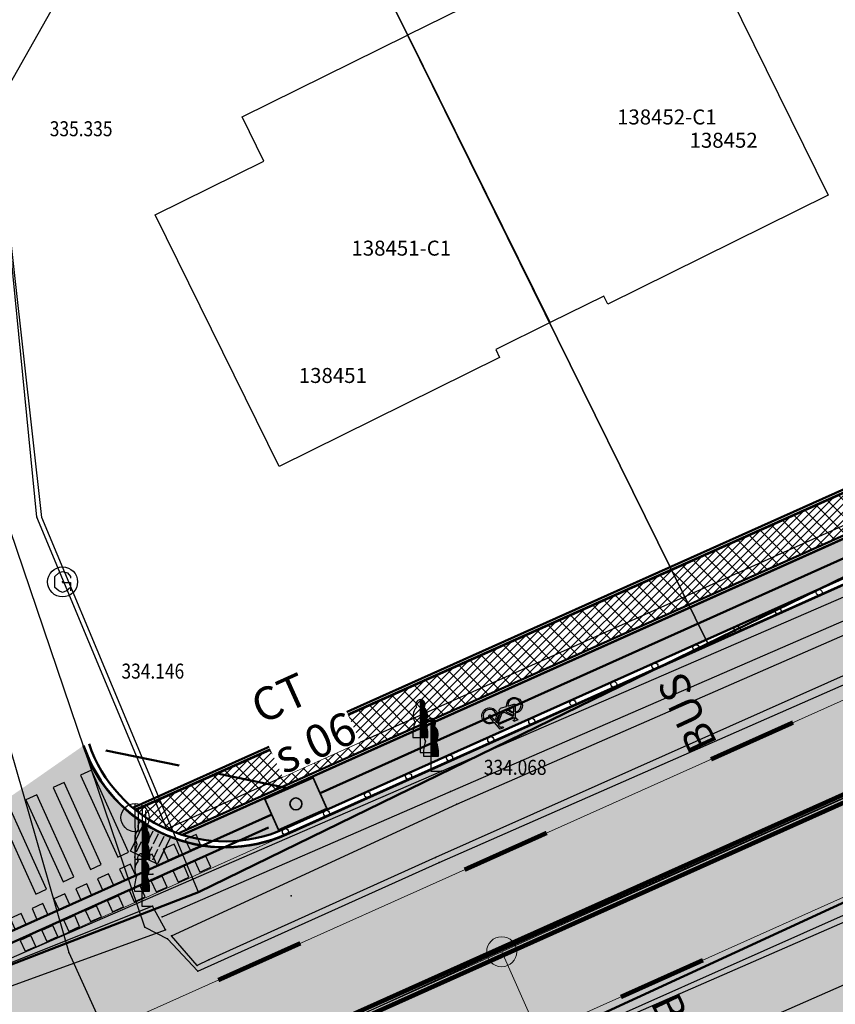
# Model space of a CAD drawing. Units: metres. Extents: x 468602 to 470657, y 558490 to 563453.
# Drawn here: x 469476 to 469503, y 559805 to 559838 of the extents above; entities that cross this region are included whole.
import ezdxf
from ezdxf.enums import TextEntityAlignment as Align

# ---------------------------------------------------------------- set-up
doc = ezdxf.new("R2010")
doc.units = ezdxf.units.M
doc.header["$PDSIZE"] = 0.1
doc.linetypes.add('DASHED', pattern=[0.75, 0.5, -0.25])
for name, color, linetype, lineweight in [('! CTc-CT tip Y Pr.', 5, 'Continuous', 35), ('! CTc-CT tip Y Pr._Text', 5, 'Continuous', 35), ('! CTc-CTc Principala (locala) pr._profil SV', 5, 'Continuous', 50), ('! CTc-CTc Principala (locala) pr._profil T', 250, 'Continuous', 50), ('! CTc-Tub. racord (integrare) pr._profil SV', 5, 'DASHED', 50), ('AXDRUM3D', 8, 'Continuous', 9), ('CSD-2D-1-C.L.', 1, 'Continuous', 0), ('CSD-2D-1-LB1', 1, 'Continuous', 50), ('CSD-2D-1-LB2', 1, 'Continuous', 50), ('CSD-2D-1-LEB', 1, 'Continuous', 50), ('HASURA CAROSABIL', 252, 'Continuous', 20), ('HASURA TROTUAR', 253, 'Continuous', 0), ('IMOBILE_ACTIVE', 4, 'Continuous', 50), ('intabulare strada', 6, 'Continuous', 50), ('TEXT', 7, 'Continuous', 0)]:
    doc.layers.add(name, color=color, linetype=linetype, lineweight=lineweight)
for name, color, linetype in [('0_pnt_elevations', 5, 'Continuous'), ('ax_ajutor', 1, 'Continuous'), ('AX_DRUM1', 8, 'Continuous'), ('DRUM_ASFALT1', 8, 'Continuous'), ('DRUM_PIATRA1', 2, 'Continuous'), ('gaiger', 1, 'Continuous'), ('INDICATOR_RUTIER', 4, 'Continuous'), ('LIMITA1', 6, 'Continuous'), ('marcaj', 255, 'Continuous'), ('MARCAJE TRECERI DE PIETONI', 7, 'Continuous'), ('POD1', 2, 'Continuous'), ('SANT_JOS1', 5, 'Continuous'), ('SANT_SUS1', 4, 'Continuous'), ('SEMN_CAMIN_TELECOMUNIC1', 5, 'Continuous'), ('SEMN_PANOU_GAZ1', 5, 'Continuous'), ('SIM_BOL', 252, 'Continuous'), ('stalpisor', 7, 'Continuous'), ('TROTUAR1', 8, 'Continuous')]:
    doc.layers.add(name, color=color, linetype=linetype)
for name, color, linetype, true_color in [('CONSTRUCTII_ACTIVE', 7, 'Continuous', 0x2c9c22), ('ETERAAJUTOR', 7, 'Continuous', 0x86f9bd), ('LABEL', 7, 'Continuous', 0xc79c21)]:
    doc.layers.add(name, color=color, linetype=linetype, true_color=true_color)
doc.layers.add('HASURA PISTA', color=7, linetype='Continuous', lineweight=0, true_color=0xff8080)
doc.styles.add('ARIAL', font='arial.ttf')
doc.styles.add('IL_Text_Model', font='times.ttf', dxfattribs={"height": 1.1})
doc.styles.add('ROMANS', font='ROMANS.SHX')
pattern_1 = [(45, (-1722.59303, -4444.14235), (-0.134703841816, 0.134703841816), []), (315, (-1722.59303, -4444.14235), (0.26940768363, 0.26940768363), [])]

# ---------------------------------------------------------------- blocks, each defined once
blk = doc.blocks.new('LAMPADAR')
for p, q in [((-0.46, -0.46), (0.46, 0.46)), ((-0.46, 0.46), (0.46, -0.46))]:
    blk.add_line(p, q)
blk.add_lwpolyline([(-0.46, 0.46, 0, 0, 0), (0.707, 1.626, 0, 0, 0), (1.167, 1.167, 0, 0, 0), (2.793, 2.793, 0.3, 0, 0), (3.288, 3.288, 0, 0, 0)], format="xyseb")
blk.add_circle((0, 0), 0.65)
blk = doc.blocks.new('POM')
at = {"linetype": 'Continuous'}
h = blk.add_hatch(dxfattribs=at)
h.set_pattern_fill('ANSI31', color=256, scale=0.5, angle=315, style=0)
h.set_pattern_definition([(0, (0, 0), (2e-17, 0.0625), [])])
edge = h.paths.add_edge_path()
edge.add_line((-0.7, 1), (-0.2, 1))
edge.add_arc((-2.235, 1.206), 2.045, 354.21733, 382.8442)
edge.add_arc((-0.986, 2.441), 0.774, 325.21619, 406.20499)
edge.add_arc((-0.7, 3.2), 0.32, 321.33787, 450)
edge.add_line((-0.7, 3.52), (-0.7, 1))
blk.add_lwpolyline([(-0.7, 3.52, 0.550051), (-0.95, 3, 0.341298), (-1.05, 2, 0.109501), (-1.2, 1), (-0.7, 1), (-0.7, 0), (0, 0)], format="xyb")
blk.add_lwpolyline([(-0.7, 1), (-0.2, 1, 0.125562), (-0.35, 2, 0.368864), (-0.45, 3, 0.628894), (-0.7, 3.52)], format="xyb", close=True)
blk = doc.blocks.new('SYM3-80')
for p, q in [((-15, 36), (0, 42)), ((0, 42), (20, 36)), ((-31, 22), (-15, 36)), ((-31, -22), (-31, 22)), ((20, 36), (31, 22)), ((31, 22), (31, 15)), ((-15, -36), (-31, -22)), ((0, -42), (-15, -36)), ((0, -2), (31, -2)), ((15, -36), (0, -42)), ((31, -22), (15, -36)), ((31, -2), (31, -36))]:
    blk.add_line(p, q)
blk.add_circle((0, 0), 60)
blk = doc.blocks.new('SYM3-207')
for p, q in [((0, 85), (0, 90)), ((0, 80), (0, 85)), ((5, 80), (5, 85)), ((10, 85), (10, 80)), ((0, 75), (0, 80)), ((0, 70), (0, 75)), ((0, 65), (0, 70)), ((5, 75), (5, 80)), ((5, 70), (5, 75)), ((5, 65), (5, 70)), ((10, 80), (10, 75)), ((10, 75), (10, 70)), ((10, 70), (10, 65)), ((15, 75), (15, 80)), ((15, 70), (15, 75)), ((15, 65), (15, 70)), ((0, 60), (0, 65)), ((0, 55), (0, 60)), ((5, 60), (5, 65)), ((5, 55), (5, 60)), ((10, 65), (10, 60)), ((10, 60), (10, 55)), ((15, 60), (15, 65)), ((0, 55), (0, 50)), ((0, 50), (0, 45)), ((0, 40), (0, 45)), ((0, 35), (0, 40)), ((0, 30), (0, 35)), ((0, 25), (0, 30)), ((0, 20), (0, 25)), ((0, 15), (0, 20)), ((0, 10), (0, 15)), ((0, 5), (0, 10)), ((0, 0), (0, 5))]:
    blk.add_line(p, q)
blk.add_circle((0, 70), 20)
blk = doc.blocks.new('stalpisor')
at = {"layer": 'stalpisor', "linetype": 'Continuous'}
blk.add_circle((0, 0), 0.05, dxfattribs=at)
blk = doc.blocks.new('3_6')
at = {"layer": 'marcaj', "linetype": 'Continuous', "const_width": 0.15}
blk.add_lwpolyline([(0, 0), (3, 0)], dxfattribs=at)
blk = doc.blocks.new('$GS')
at = {"layer": 'gaiger'}
for p, q in [((-1, -1.038), (-1, 0.962)), ((-1, 0.962), (1, 0.962)), ((-0.617, 0.062), (-0.617, 0.838)), ((-0.215, 0.062), (-0.215, 0.838)), ((0.187, 0.062), (0.187, 0.838)), ((0.589, 0.062), (0.589, 0.838)), ((1, 0.962), (1, -1.038)), ((-0.617, -0.908), (-0.617, -0.136)), ((-0.215, -0.908), (-0.215, -0.136)), ((0.187, -0.908), (0.187, -0.136)), ((0.589, -0.908), (0.589, -0.136)), ((1, -0.033), (1, -0.962)), ((1, -1.038), (-1, -1.038))]:
    blk.add_line(p, q, dxfattribs=at)
blk = doc.blocks.new('BIKE')
at = {"layer": 'MARCAJE TRECERI DE PIETONI', "linetype": 'Continuous'}
h = blk.add_hatch(color=255, dxfattribs=at)
h.paths.add_polyline_path([(0.435, 0.169, 0.625443), (0.528, 0.312), (0.771, 0.568), (0.79, 0.506, 20.73438), (0.839, 0.521), (0.748, 0.809), (0.629, 0.809), (0.629, 0.759), (0.711, 0.759), (0.748, 0.642), (0.177, 0.642), (0.177, 0.699), (0.236, 0.699), (0.236, 0.75), (0.086, 0.75), (0.086, 0.699), (0.126, 0.699), (0.126, 0.632), (0.077, 0.515, 2.455498), (0.253, 0.192)])
h.paths.add_polyline_path([(0.255, 0.33, 0.209102), (0.124, 0.496), (0.155, 0.569), (0.349, 0.34)], flags=16)
h.paths.add_polyline_path([(0.399, 0.345), (0.183, 0.6), (0.744, 0.6), (0.492, 0.336, 0.169061), (0.437, 0.349)], flags=16)
h.paths.add_polyline_path([(0.213, 0.325), (0.044, 0.308), (0.106, 0.458, -0.199425)], flags=16)
h.paths.add_polyline_path([(0.211, 0.197, -2.391973), (0.063, 0.476), (-0.009, 0.302, 0.887163), (0, 0.224)], flags=16)
h.paths.add_polyline_path([(0.805, 0.467), (0.861, 0.287, 3.106685), (0.905, 0.301), (0.849, 0.481, -19.090475)], flags=16)
at = {"layer": 'MARCAJE TRECERI DE PIETONI', "color": 255, "linetype": 'Continuous'}
for points in [[(0.077, 0.515), (0.126, 0.632), (0.126, 0.699), (0.086, 0.699), (0.086, 0.75), (0.236, 0.75), (0.236, 0.699), (0.177, 0.699), (0.177, 0.642), (0.748, 0.642), (0.711, 0.759), (0.629, 0.759), (0.629, 0.809), (0.748, 0.809), (0.839, 0.521, -20.73438), (0.79, 0.506), (0.771, 0.568), (0.528, 0.312, -0.625443), (0.435, 0.169), (0.253, 0.192, -2.455498)], [(0.211, 0.197), (0, 0.224, -0.887163), (-0.009, 0.302), (0.063, 0.476, 2.391973)], [(0.213, 0.325, 0.199425), (0.106, 0.458), (0.044, 0.308)], [(0.349, 0.34), (0.155, 0.569), (0.124, 0.496, -0.209102), (0.255, 0.33)], [(0.437, 0.349, -0.169061), (0.492, 0.336), (0.744, 0.6), (0.183, 0.6), (0.399, 0.345)], [(0.849, 0.481), (0.905, 0.301, -3.106685), (0.861, 0.287), (0.805, 0.467, 19.090475)]]:
    blk.add_lwpolyline(points, format="xyb", close=True, dxfattribs=at)
blk = doc.blocks.new('ALIGN_SINGLECIRCLE')
at = {"color": 0, "linetype": 'ByBlock', "lineweight": -2}
blk.add_circle((0, 0), 0.5, dxfattribs=at)
blk = doc.blocks.new('Camera.Tragere_Y')
at = {"layer": '! CTc-CT tip Y Pr.', "color": 0}
blk.add_lwpolyline([(1.1, -0.7), (-1.1, -0.7), (-1.1, 0.7), (1.1, 0.7)], close=True, dxfattribs=at)
blk.add_circle((0, 0), 0.25, dxfattribs=at)
at = {"layer": '! CTc-CT tip Y Pr.', "color": 0, "style": 'IL_Text_Model'}
for tag, p in [('TIP_CT_001', (-1.1, 4.3)), ('NUMAR_CT_001', (-1.1, 2.5))]:
    blk.add_attdef(tag, text='', height=1.1, dxfattribs=at).set_placement(p, align=Align.TOP_LEFT)

msp = doc.modelspace()

# ---------------------------------------------------------------- hatches: boundary and pattern name
at = {"layer": 'HASURA CAROSABIL', "linetype": 'Continuous', "lineweight": 20, "transparency": 33554623}
h = msp.add_hatch(color=256, dxfattribs=at)
h.paths.add_polyline_path([(469647.1552, 559886.91114), (469668.80668, 559899.70925), (469680.46239, 559907.57299, -0.46642813), (469695.19185, 559903.34798), (469701.13716, 559889.98429), (469712.9017, 559867.23636), (469719.29316, 559870.07757), (469709.96228, 559893.51913), (469706.40092, 559901.52426, -0.20846043), (469710.16931, 559914.04879), (469710.1693, 559914.04878, 0.15543418), (469715.92133, 559924.39524), (469715.92133, 559924.39524, -0.06416432), (469720.76566, 559934.16116), (469733.8795, 559943.00865), (469753.7304, 559959.9637), (469781.02714, 559979.95026, -0.01118966), (469795.46537, 559990.03347), (469810.92094, 560000.32043, -0.0166713), (469811.17608, 560000.47823, -0.3885875), (469817.10566, 559999.14799), (469817.39008, 559998.74005), (469823.2187, 560002.61948), (469823.04548, 560002.86793, -0.40107086), (469823.99946, 560009.01324, -0.0166713), (469824.24352, 560009.1877), (469853.39401, 560028.58975, -0.0166713), (469853.64916, 560028.74756, -0.38897309), (469859.58217, 560027.41237), (469859.8626, 560027.00901), (469865.69106, 560030.88833), (469864.05846, 560033.23665, -0.39103435), (469864.43171, 560035.92424, -0.02501564), (469864.59245, 560036.04324), (469864.97795, 560036.29982, -0.01443677), (469865.27175, 560036.48335, -0.37592955), (469873.03512, 560034.99302), (469878.24828, 560038.41897, -0.37913741), (469879.76768, 560046.22824, -0.01443646), (469880.0486, 560046.43091), (469898.4987, 560058.94812), (469941.53662, 560087.52606), (470002.57337, 560128.29899), (470064.94608, 560169.81509), (470212.61554, 560268.5152), (470205.3622, 560279.30363), (470057.72212, 560180.62316), (469995.35224, 560139.10895), (469934.34538, 560098.35594), (469920.85566, 560089.39852, -0.01443676), (469920.56167, 560089.21531, -0.4014216), (469912.49267, 560091.14755), (469909.41239, 560088.26914, -0.36817194), (469907.70405, 560080.67762, -0.01443676), (469907.42112, 560080.47775), (469891.30747, 560069.77799), (469885.82962, 560066.06166), (469882.88876, 560070.4091), (469828.97127, 560035.65981), (469832.10467, 560030.03618), (469788.26239, 560000.85554, 0.01118966), (469773.34717, 559990.43921), (469746.04474, 559970.44848), (469724.65131, 559956.68676), (469711.94903, 559948.11693), (469711.94903, 559948.11693, -0.07296484), (469700.79692, 559947.33731), (469700.79692, 559947.33731, 0.01724187), (469699.47221, 559947.56693), (469699.47222, 559947.56693, -0.11388733), (469690.13962, 559952.67247), (469684.55433, 559964.02915), (469672.35591, 559984.65243), (469666.69355, 559981.86767), (469676.05234, 559959.79019), (469680.90243, 559949.9284, -0.03355274), (469681.13883, 559946.40959, -0.09018219), (469679.45472, 559937.14827), (469679.45472, 559937.14827, 0.06882345), (469677.69095, 559932.10486), (469677.69095, 559932.10486, -0.0635605), (469672.84662, 559922.33893), (469657.55036, 559912.01904), (469657.55036, 559912.01904, -0.01443677), (469657.25772, 559911.83367), (469657.25772, 559911.83367, -0.42163413), (469648.95968, 559914.06116), (469646.93081, 559909.35139, -0.33682259), (469645.5565, 559902.22256, -0.01443526), (469645.29196, 559901.99897), (469639.86795, 559897.67666), (469592.86892, 559865.96791, -0.0144887), (469573.60628, 559853.76888), (469573.60628, 559853.76888, -0.46800761), (469557.68026, 559859.40044), (469550.79923, 559854.65696, -0.32275575), (469540.60188, 559836.24638), (469540.60188, 559836.24638, -0.00489069), (469533.60739, 559833.03186), (469484.6121, 559811.09243, -0.01581533), (469484.31954, 559810.97239, -0.42311658), (469477.83436, 559814.04764), (469473.79681, 559811.2301, -0.36972452), (469471.39444, 559805.1847, -0.01581532), (469471.11006, 559805.0464), (469426.98885, 559785.28952, -0.0158153), (469426.69629, 559785.16948, -0.47413698), (469420.00738, 559789.06828), (469415.58711, 559786.74699), (469416.46797, 559781.62152, -0.95672905), (469413.95928, 559781.07521), (469413.69458, 559782.07572), (469407.66679, 559779.37655), (469407.66609, 559779.37637, -0.11891076), (469407.68985, 559777.96954, -0.14162473), (469406.88934, 559776.50837, -0.07150547), (469406.20738, 559775.99482), (469406.20738, 559775.99482, -0.02042087), (469405.9881, 559775.88567), (469349.93411, 559750.78546), (469349.93411, 559750.78546, -0.01336539), (469349.58866, 559750.64173), (469349.58866, 559750.64173, -0.38423261), (469340.83548, 559753.99782), (469336.38222, 559751.61254, -0.11802189), (469337.03257, 559748.89568, -0.28000193), (469333.79662, 559743.57027, -0.0144367), (469333.48468, 559743.41963), (469333.00869, 559743.20649, -0.02501553), (469332.82229, 559743.13398, -0.34799681), (469330.48859, 559743.9827), (469325.75414, 559751.66662), (469293.65269, 559739.10633), (469295.15953, 559730.58899, -0.32750002), (469292.54458, 559725.28282, -0.01581534), (469292.2596, 559725.14575), (469270.14315, 559715.35717), (469224.01685, 559694.50508, -0.01443673), (469223.69721, 559694.37155), (469223.69721, 559694.37155, -0.12054769), (469220.86843, 559694.01067), (469215.12576, 559691.41792), (469220.81048, 559678.32537), (469220.81046, 559678.32542), (469222.00973, 559678.86853, -0.28647739), (469231.45683, 559677.60678), (469249.65724, 559686.46885, -0.31218528), (469253.38862, 559693.50567, -0.01336532), (469253.72532, 559693.66886), (469275.40456, 559703.46947), (469311.3389, 559719.37374, -0.01581534), (469311.63197, 559719.49252, -0.38628917), (469317.86542, 559716.97499), (469327.75089, 559721.10097, -0.39944667), (469329.98867, 559727.61706), (469329.98867, 559727.61706, -0.01581534), (469330.27365, 559727.75413), (469333.36298, 559729.12144), (469538.92027, 559821.16707), (469538.92027, 559821.16707, 0.03842676), (469593.73764, 559850.95941), (469593.73764, 559850.95941, -0.54421655), (469602.92979, 559846.83081), (469610.9587, 559852.96914, -0.27958792), (469613.33904, 559863.8552, -0.03892208), (469614.51178, 559864.87561, -0.01118174), (469614.87683, 559865.13396)])
h.paths.add_polyline_path([(469688.80614, 559928.25005, 1), (469704.80614, 559928.25005, 1)], flags=16)
at = {"layer": 'HASURA PISTA', "linetype": 'Continuous', "lineweight": 20, "transparency": 33554623}
msp.add_hatch(color=11, dxfattribs=at).paths.add_polyline_path([(469484.53036, 559811.27497), (469533.52565, 559833.21439, 0.00489069), (469540.51659, 559836.42729), (469540.51659, 559836.42729, 0.09471965), (469545.91967, 559840.3622), (469545.91967, 559840.3622, -0.00907699), (469533.03523, 559834.3096), (469481.14228, 559811.07265, 0.18267578)])
at = {"layer": 'HASURA TROTUAR', "linetype": 'Continuous', "lineweight": 20, "transparency": 33554623}
h = msp.add_hatch(dxfattribs=at)
h.set_pattern_fill('CONC_PRECAST', color=252, scale=0.05, style=0)
h.set_pattern_definition(pattern_1)
h.paths.add_polyline_path([(469573.04799, 559835.32043), (469568.09827, 559833.95371), (469568.09827, 559833.95371, -0.01954172), (469539.5333, 559819.79805), (469333.97264, 559727.75092), (469327.87698, 559725.05302, 0.08545319), (469327.50575, 559723.46709), (469334.50136, 559726.56329), (469540.06459, 559818.61157, 0.01944293), (469568.57861, 559832.73497), (469573.53668, 559834.104, 0.01922678), (469600.4509, 559850.58392), (469600.45944, 559850.57759, 0.06363819), (469599.17771, 559851.29828), (469599.1777, 559851.29827, -0.01871837)])
h = msp.add_hatch(dxfattribs=at)
h.set_pattern_fill('CONC_PRECAST', color=252, scale=0.05, style=0)
h.set_pattern_definition(pattern_1)
h.paths.add_polyline_path([(469481.0011, 559811.11899), (469532.99436, 559834.40087, 0.00924215), (469546.10782, 559840.56634), (469546.10783, 559840.56634, 0.04156471), (469547.90464, 559842.91141), (469547.90464, 559842.91141, -0.01093704), (469532.46307, 559835.58735), (469479.57417, 559811.90442, 0.08545319)])
at = {"layer": 'marcaj', "linetype": 'Continuous'}
for points in [[(469494.37689, 559813.3063), (469497.0732, 559814.50314), (469497.01235, 559814.64024), (469496.69245, 559814.49824), (469496.69244, 559814.49826), (469495.77836, 559814.09257), (469495.77844, 559814.09253), (469494.31604, 559813.44341), (469494.19433, 559813.71761), (469492.47276, 559812.54316), (469494.4986, 559813.0321)], [(469477.74378, 559813.06647), (469478.97957, 559810.33283), (469479.34406, 559810.4976), (469478.10826, 559813.23125)], [(469486.13018, 559812.50561), (469487.4803, 559813.09958), (469487.4501, 559813.16823), (469487.28992, 559813.09776), (469487.28991, 559813.09777), (469486.83221, 559812.89643), (469486.83225, 559812.89641), (469486.09998, 559812.57426), (469486.03958, 559812.71156), (469485.17686, 559812.12717), (469486.19059, 559812.36831)], [(469476.83256, 559812.65454), (469478.06836, 559809.9209), (469478.43284, 559810.08567), (469477.19705, 559812.81932)], [(469475.92135, 559812.24261), (469477.15714, 559809.50897), (469477.52163, 559809.67374), (469476.28583, 559812.40738)], [(469475.01013, 559811.83068), (469476.24593, 559809.09704), (469476.61042, 559809.26181), (469475.37462, 559811.99545)], [(469501.33604, 559806.34629), (469498.65142, 559805.12345), (469498.7136, 559804.98695), (469499.03212, 559805.13203), (469499.03213, 559805.13201), (469499.94224, 559805.54652), (469499.94215, 559805.54655), (469501.39822, 559806.20979), (469501.52257, 559805.93678), (469503.23271, 559807.12781), (469501.21168, 559806.61931)]]:
    msp.add_hatch(color=256, dxfattribs=at).paths.add_polyline_path(points)
h = msp.add_hatch(color=256, dxfattribs=at)
h.paths.add_polyline_path([(469481.75597, 559810.72596), (469481.5912, 559811.09044), (469481.22671, 559810.92567), (469481.39148, 559810.56118)])
h.paths.add_polyline_path([(469482.08552, 559809.99698), (469481.92074, 559810.36147), (469481.55626, 559810.1967), (469481.72103, 559809.83221)])
h = msp.add_hatch(color=256, dxfattribs=at)
h.paths.add_polyline_path([(469481.027, 559810.39641), (469480.86223, 559810.7609), (469480.49774, 559810.59612), (469480.66251, 559810.23164)])
h.paths.add_polyline_path([(469481.35654, 559809.66744), (469481.19177, 559810.03192), (469480.82729, 559809.86715), (469480.99206, 559809.50267)])
h = msp.add_hatch(color=256, dxfattribs=at)
h.paths.add_polyline_path([(469480.29803, 559810.06686), (469480.13325, 559810.43135), (469479.76877, 559810.26658), (469479.93354, 559809.90209)])
h.paths.add_polyline_path([(469480.62757, 559809.33789), (469480.4628, 559809.70238), (469480.09831, 559809.53761), (469480.26309, 559809.17312)])
h = msp.add_hatch(color=256, dxfattribs=at)
h.paths.add_polyline_path([(469479.56906, 559809.73732), (469479.40428, 559810.10181), (469479.0398, 559809.93703), (469479.20457, 559809.57255)])
h.paths.add_polyline_path([(469479.8986, 559809.00835), (469479.73383, 559809.37283), (469479.36934, 559809.20806), (469479.53411, 559808.84357)])
h = msp.add_hatch(color=256, dxfattribs=at)
h.paths.add_polyline_path([(469478.84008, 559809.40777), (469478.67531, 559809.77226), (469478.31082, 559809.60749), (469478.4756, 559809.243)])
h.paths.add_polyline_path([(469479.16963, 559808.6788), (469479.00486, 559809.04329), (469478.64037, 559808.87852), (469478.80514, 559808.51403)])
h = msp.add_hatch(color=256, dxfattribs=at)
h.paths.add_polyline_path([(469478.11111, 559809.07823), (469477.94634, 559809.44271), (469477.58185, 559809.27794), (469477.74663, 559808.91346)])
h.paths.add_polyline_path([(469478.44066, 559808.34926), (469478.27588, 559808.71374), (469477.9114, 559808.54897), (469478.07617, 559808.18448)])
h = msp.add_hatch(color=256, dxfattribs=at)
h.paths.add_polyline_path([(469477.38214, 559808.74868), (469477.21737, 559809.11317), (469476.85288, 559808.9484), (469477.01765, 559808.58391)])
h.paths.add_polyline_path([(469477.71169, 559808.01971), (469477.54691, 559808.3842), (469477.18243, 559808.21942), (469477.3472, 559807.85494)])
h = msp.add_hatch(color=256, dxfattribs=at)
h.paths.add_polyline_path([(469476.65317, 559808.41914), (469476.4884, 559808.78362), (469476.12391, 559808.61885), (469476.28868, 559808.25436)])
h.paths.add_polyline_path([(469476.98271, 559807.69017), (469476.81794, 559808.05465), (469476.45346, 559807.88988), (469476.61823, 559807.52539)])
h = msp.add_hatch(color=256, dxfattribs=at)
h.paths.add_polyline_path([(469475.9242, 559808.08959), (469475.75942, 559808.45408), (469475.39494, 559808.2893), (469475.55971, 559807.92482)])
h.paths.add_polyline_path([(469476.25374, 559807.36062), (469476.08897, 559807.72511), (469475.72448, 559807.56033), (469475.88926, 559807.19585)])

# ---------------------------------------------------------------- linework, layer by layer
at = {"layer": '! CTc-CTc Principala (locala) pr._profil SV'}
msp.add_lwpolyline([(469403.73639, 559775.74935), (469484.11714, 559811.75181)], dxfattribs=at)
at = {"layer": '! CTc-CTc Principala (locala) pr._profil T'}
msp.add_lwpolyline([(469471.22539, 559805.5941), (469484.00232, 559811.31687)], dxfattribs=at)
for p in [(469476.283, 559821.659, 334.273), (469477.143, 559819.505, 334.146), (469489.42, 559813.826, 334.068), (469489.775, 559813.197, 334.007), (469490.081, 559812.519, 333.793), (469490.292, 559812.099, 334.245), (469480.619, 559811.274, 334.215), (469489.575, 559810.318, 334.221), (469479.56, 559810.003, 334.002), (469489.702, 559810.152, 334.054), (469480.148, 559809.766, 333.83), (469484.767, 559809.048, 334.094), (469480.136, 559808.697, 333.731), (469480.464, 559808.347, 333.433), (469479.89, 559807.996, 333.904), (469480.572, 559807.911, 333.821), (469480.642, 559807.606, 333.909), (469480.778, 559807.716, 333.929), (469477.354, 559807.159, 333.854), (469482.015, 559806.908, 333.98), (469491.115, 559806.922, 334.12), (469481.628, 559806.723, 333.858), (469481.651, 559806.531, 333.834)]:
    msp.add_point(p)
at = {"layer": 'ax_ajutor', "linetype": 'Continuous', "elevation": 325.441}
msp.add_lwpolyline([(469370.006, 559752.638), (469384.446, 559759.061), (469398.832, 559765.621), (469420.916, 559775.603), (469431.127, 559780.024), (469454.049, 559790.236), (469479.765, 559801.734), (469491.115, 559806.922), (469513.31, 559816.835), (469525.297, 559822.202), (469534.797, 559826.862), (469540.117, 559829.503), (469559.364, 559839.881)], dxfattribs=at)
at = {"layer": 'AX_DRUM1'}
for points in [[(469479.765, 559801.734, 333.806), (469491.115, 559806.922, 334.12), (469513.31, 559816.835, 334.788), (469525.297, 559822.202, 335.084), (469534.797, 559826.862, 335.176), (469540.117, 559829.503, 335.184), (469559.364, 559839.881, 335.166)], [(469471.632, 559835.189, 335.353), (469472.987, 559822.286, 334.35), (469477.354, 559807.159, 333.854), (469478.271, 559805.121, 333.749), (469479.765, 559801.734, 333.806)]]:
    msp.add_polyline3d(points, dxfattribs=at)
at = {"layer": 'AXDRUM3D', "linetype": 'Continuous'}
for points in [[(469370.006, 559752.638, 329.964), (469384.446, 559759.061, 330.56), (469398.832, 559765.621, 331.166), (469420.916, 559775.603, 331.996), (469431.127, 559780.024, 332.458), (469454.049, 559790.236, 333.135), (469479.765, 559801.734, 333.806), (469491.115, 559806.922, 334.12), (469513.31, 559816.835, 334.788), (469525.297, 559822.202, 335.084), (469534.797, 559826.862, 335.176), (469540.117, 559829.503, 335.184), (469559.364, 559839.881, 335.166)], [(469479.765, 559801.734, 333.806), (469478.271, 559805.121, 333.749), (469477.354, 559807.159, 333.854), (469472.987, 559822.286, 334.35), (469471.632, 559835.189, 335.353)]]:
    msp.add_polyline3d(points, dxfattribs=at)
at = {"layer": 'CONSTRUCTII_ACTIVE', "color": 252}
for points in [[(469488.6575, 559837.7406), (469494.1722, 559840.4629), (469494.9025, 559838.9833), (469498.5341, 559840.776), (469502.6728, 559832.3919), (469495.3199, 559828.7622), (469495.1871, 559829.0312), (469493.3937, 559828.1459)], [(469493.3758, 559828.1371), (469491.5824, 559827.2518), (469491.7152, 559826.9828), (469484.3622, 559823.3531), (469480.2236, 559831.7373), (469483.8552, 559833.53), (469483.1248, 559835.0095), (469488.6395, 559837.7318)]]:
    msp.add_lwpolyline(points, close=True, dxfattribs=at)
at = {"layer": 'CSD-2D-1-C.L.', "flags": 128}
for points in [[(469217.9561, 559684.6319), (469272.77386, 559709.41332), (469330.73227, 559735.06529), (469536.26383, 559827.09946, 0.04315434), (469596.50426, 559860.57957), (469723.62484, 559946.34378, 0.00962196), (469736.21812, 559955.19737), (469777.18716, 559985.19473, -0.01118966), (469791.86388, 559995.4445), (469868.641, 560046.546), (469894.90308, 560064.36305), (469937.941, 560092.941), (469998.9628, 560133.70397), (470061.3341, 560175.21913), (470208.98887, 560273.90942)], [(469215.27854, 559690.55479), (469270.11968, 559715.34678), (469328.08869, 559741.00344), (469533.60739, 559833.03186, 0.04315434), (469592.86892, 559865.96792), (469640.11632, 559897.84423)], [(469216.7203, 559687.36554), (469271.54886, 559712.15184), (469329.51216, 559737.80598), (469535.03778, 559829.83749, 0.04315434), (469594.82641, 559863.0665), (469642.07381, 559894.94281)], [(469219.1919, 559681.89826), (469273.99886, 559706.67479), (469331.95239, 559732.32461), (469537.48988, 559824.36143, 0.04315434), (469598.18211, 559858.09264), (469645.42951, 559889.96896)]]:
    msp.add_lwpolyline(points, format="xyb", dxfattribs=at)
at = {"layer": 'CSD-2D-1-LB1'}
msp.add_line((469484.31954, 559810.97239), (469533.6033, 559833.04098), dxfattribs=at)
for radius in [4.8, 5, 4.99]:
    msp.add_arc((469482.56868, 559815.65581), radius, 198.761772, 294.122186, dxfattribs=at)
at = {"layer": 'CSD-2D-1-LB2', "flags": 128}
for points in [[(469479.48758, 559811.97521), (469532.42221, 559835.67862, 0.01104368), (469548.00872, 559843.0755)], [(469479.56539, 559811.91144), (469532.45899, 559835.59648, 0.01094781), (469547.91521, 559842.9279)], [(469479.57417, 559811.90442), (469532.46307, 559835.58735, 0.01093704), (469547.90464, 559842.91141)], [(469481.0011, 559811.11899), (469532.99436, 559834.40087, 0.00924215), (469546.10782, 559840.56634)], [(469481.12788, 559811.07715), (469533.03114, 559834.31873, 0.00909384), (469545.93896, 559840.38284)], [(469481.14228, 559811.07265), (469533.03523, 559834.3096, 0.00907699), (469545.91967, 559840.3622)], [(469484.53036, 559811.27497), (469533.52565, 559833.21439, 0.00489069), (469540.51659, 559836.42729)]]:
    msp.add_lwpolyline(points, format="xyb", dxfattribs=at)
at = {"layer": 'CSD-2D-1-LEB'}
msp.add_line((469484.6121, 559811.09243), (469533.60739, 559833.03186), dxfattribs=at)
at = {"layer": 'DRUM_ASFALT1'}
for points in [[(469479.89, 559807.996, 333.904), (469480.642, 559807.606, 333.909), (469481.651, 559806.531, 333.834), (469489.702, 559810.152, 334.054), (469523.839, 559825.156, 334.966), (469533.068, 559829.824, 335.051), (469538.908, 559833.076, 335.105), (469540.834, 559834.518, 335.097), (469542.266, 559835.579, 335.078), (469544.513, 559837.851, 335.06), (469547.388, 559841.383, 334.996), (469548.6, 559843.847, 334.994), (469549.777, 559847.372, 334.968), (469550.46, 559850.376, 334.996), (469550.62, 559854.565, 335.001), (469550.382, 559858.159, 335.013), (469549.729, 559863.64, 335.004), (469547.018, 559873.964, 335.269)], [(469465.285, 559789.196, 333.301), (469470.638, 559791.249, 333.385), (469470.223, 559793.617, 333.376), (469470.656, 559793.952, 333.394), (469480.57, 559798.428, 333.689), (469486.983, 559801.158, 333.867), (469491.961, 559803.474, 333.996), (469492.495, 559803.651, 334.009), (469513.858, 559813.158, 334.634), (469514.765, 559813.691, 334.695), (469515.342, 559813.871, 334.692), (469523.577, 559817.597, 334.95), (469524.41, 559817.207, 334.997), (469525.969, 559817.829, 335.002), (469542.521, 559826.428, 335.078), (469560.393, 559835.708, 335.04), (469564.681, 559838.157, 335.046), (469574.243, 559843.786, 335.025), (469582.585, 559849.174, 334.926), (469583.563, 559849.068, 334.789), (469588.525, 559852.282, 334.784), (469589.084, 559853.541, 334.849), (469599.35, 559860.383, 334.639)]]:
    msp.add_polyline3d(points, dxfattribs=at)
at = {"layer": 'DRUM_PIATRA1', "color": 8}
msp.add_polyline3d([(469479.89, 559807.996, 333.904), (469474.933, 559822.589, 334.389)], dxfattribs=at)
at = {"layer": 'ETERAAJUTOR', "linetype": 'Continuous'}
for points in [[(469570.072, 559850.377, 0), (469544.806, 559838.056, 0), (469543.91, 559842.077, 0), (469542.112, 559841.506, 0), (469539.949, 559839.402, 0), (469537.91, 559837.625, 0), (469535.518, 559836.1, 0), (469532.895, 559834.639, 0), (469521.73, 559829.341, 0), (469518.197, 559827.641, 0), (469510.794, 559823.377, 0), (469481.676, 559809.168, 0), (469473.217, 559805.905, 0), (469467.516, 559804.719, 0), (469440.272, 559792.443, 0), (469440.34, 559791.969, 0), (469428.26, 559786.054, 0), (469416.381, 559780.088, 0), (469415.357, 559779.802, 0), (469407.372, 559776.225, 0), (469385.058, 559766.101, 0), (469382.609, 559764.999, 0), (469371.518, 559759.972, 0)], [(469346.439, 559738.209, 0), (469375.011, 559751.114, 0), (469411.69, 559767.679, 0), (469423.378, 559773.428, 0), (469432.486, 559777.77, 0), (469444.094, 559781.998, 0), (469474.2649, 559795.52416, 0), (469496.46597, 559805.72471, 0), (469514.245, 559813.917, 0), (469525.19, 559819.235, 0), (469525.819, 559818.191, 0), (469532.456, 559821.507, 0), (469547.028, 559828.867, 0), (469552.559, 559831.606, 0), (469563.581, 559837.384, 0)]]:
    msp.add_polyline3d(points, dxfattribs=at)
at = {"layer": 'IMOBILE_ACTIVE', "lineweight": -3}
for points in [[(469485.2947, 559844.5303), (469497.448, 559850.508), (469510.794, 559823.377), (469498.655, 559817.4534)], [(469498.655, 559817.4534), (469481.676, 559809.168), (469476.447, 559821.654), (469474.916, 559835.29), (469478.162, 559841.022), (469485.2947, 559844.5303)]]:
    msp.add_lwpolyline(points, close=True, dxfattribs=at)
at = {"layer": 'INDICATOR_RUTIER'}
msp.add_point((469479.56, 559810.003, 334.002), dxfattribs=at)
msp.add_point((469479.56, 559810.003, 334.002), dxfattribs=at)
at = {"layer": 'intabulare strada'}
for points in [[(469371.518, 559759.972), (469382.609, 559764.999), (469385.058, 559766.101), (469407.372, 559776.225), (469415.357, 559779.802), (469416.381, 559780.088), (469428.26, 559786.054), (469440.34, 559791.969), (469440.272, 559792.443), (469460.593, 559801.6), (469467.516, 559804.719), (469473.217, 559805.905), (469481.676, 559809.168), (469510.794, 559823.377), (469518.197, 559827.641), (469521.73, 559829.341), (469532.895, 559834.639), (469535.518, 559836.1), (469537.91, 559837.625), (469539.949, 559839.402), (469542.112, 559841.506), (469543.91, 559842.077), (469544.806, 559838.056), (469570.072, 559850.377)], [(469563.581, 559837.384), (469552.559, 559831.606), (469547.028, 559828.867), (469532.456, 559821.507), (469525.819, 559818.191), (469525.19, 559819.235), (469524.48, 559818.896), (469514.245, 559813.917), (469476.62, 559796.58), (469444.094, 559781.998), (469432.486, 559777.77), (469423.378, 559773.428), (469411.69, 559767.679), (469375.011, 559751.114), (469346.439, 559738.209)]]:
    msp.add_lwpolyline(points, dxfattribs=at)
at = {"layer": 'LIMITA1', "color": 252}
for points in [[(469480.619, 559811.274, 334.215), (469476.283, 559821.659, 334.273), (469474.947, 559835.108, 335.335)], [(469480.619, 559811.274, 334.215), (469510.24, 559824.548, 335.575), (469506.818, 559831.755, 335.861)]]:
    msp.add_polyline3d(points, dxfattribs=at)
at = {"layer": 'marcaj', "linetype": 'Continuous', "const_width": 0.15}
for points in [[(469295.18667, 559719.46972), (469330.68153, 559735.17949), (469536.21285, 559827.21354, 0.02524058), (469572.15769, 559845.53933)], [(469295.28785, 559719.24111), (469330.78321, 559734.9511), (469536.31502, 559826.98538, 0.02524058), (469572.28233, 559845.32262)]]:
    msp.add_lwpolyline(points, format="xyb", dxfattribs=at)
at = {"layer": 'marcaj', "linetype": 'Continuous'}
for points in [[(469477.74378, 559813.06647), (469478.97957, 559810.33283), (469479.34406, 559810.4976), (469478.10826, 559813.23125)], [(469476.83256, 559812.65454), (469478.06836, 559809.9209), (469478.43284, 559810.08567), (469477.19705, 559812.81932)], [(469475.92135, 559812.24261), (469477.15714, 559809.50897), (469477.52163, 559809.67374), (469476.28583, 559812.40738)], [(469475.01013, 559811.83068), (469476.24593, 559809.09704), (469476.61042, 559809.26181), (469475.37462, 559811.99545)]]:
    msp.add_lwpolyline(points, close=True, dxfattribs=at)
for points in [[(469481.75597, 559810.72596), (469481.5912, 559811.09044), (469481.22671, 559810.92567), (469481.39148, 559810.56118), (469481.75597, 559810.72596)], [(469481.027, 559810.39641), (469480.86223, 559810.7609), (469480.49774, 559810.59612), (469480.66251, 559810.23164), (469481.027, 559810.39641)], [(469480.29803, 559810.06686), (469480.13325, 559810.43135), (469479.76877, 559810.26658), (469479.93354, 559809.90209), (469480.29803, 559810.06686)], [(469482.08552, 559809.99698), (469481.92074, 559810.36147), (469481.55626, 559810.1967), (469481.72103, 559809.83221), (469482.08552, 559809.99698)], [(469479.56906, 559809.73732), (469479.40428, 559810.10181), (469479.0398, 559809.93703), (469479.20457, 559809.57255), (469479.56906, 559809.73732)], [(469481.35654, 559809.66744), (469481.19177, 559810.03192), (469480.82729, 559809.86715), (469480.99206, 559809.50267), (469481.35654, 559809.66744)], [(469478.84008, 559809.40777), (469478.67531, 559809.77226), (469478.31082, 559809.60749), (469478.4756, 559809.243), (469478.84008, 559809.40777)], [(469480.62757, 559809.33789), (469480.4628, 559809.70238), (469480.09831, 559809.53761), (469480.26309, 559809.17312), (469480.62757, 559809.33789)], [(469478.11111, 559809.07823), (469477.94634, 559809.44271), (469477.58185, 559809.27794), (469477.74663, 559808.91346), (469478.11111, 559809.07823)], [(469479.8986, 559809.00835), (469479.73383, 559809.37283), (469479.36934, 559809.20806), (469479.53411, 559808.84357), (469479.8986, 559809.00835)], [(469477.38214, 559808.74868), (469477.21737, 559809.11317), (469476.85288, 559808.9484), (469477.01765, 559808.58391), (469477.38214, 559808.74868)], [(469479.16963, 559808.6788), (469479.00486, 559809.04329), (469478.64037, 559808.87852), (469478.80514, 559808.51403), (469479.16963, 559808.6788)], [(469476.65317, 559808.41914), (469476.4884, 559808.78362), (469476.12391, 559808.61885), (469476.28868, 559808.25436), (469476.65317, 559808.41914)], [(469478.44066, 559808.34926), (469478.27588, 559808.71374), (469477.9114, 559808.54897), (469478.07617, 559808.18448), (469478.44066, 559808.34926)], [(469475.9242, 559808.08959), (469475.75942, 559808.45408), (469475.39494, 559808.2893), (469475.55971, 559807.92482), (469475.9242, 559808.08959)], [(469477.71169, 559808.01971), (469477.54691, 559808.3842), (469477.18243, 559808.21942), (469477.3472, 559807.85494), (469477.71169, 559808.01971)], [(469476.98271, 559807.69017), (469476.81794, 559808.05465), (469476.45346, 559807.88988), (469476.61823, 559807.52539), (469476.98271, 559807.69017)], [(469476.25374, 559807.36062), (469476.08897, 559807.72511), (469475.72448, 559807.56033), (469475.88926, 559807.19585), (469476.25374, 559807.36062)]]:
    msp.add_lwpolyline(points, dxfattribs=at)
at = {"layer": 'POD1', "color": 252}
for points in [[(469480.136, 559808.697, 333.731), (469474.997, 559806.647, 333.694)], [(469475.223, 559805.963, 333.727), (469480.572, 559807.911, 333.821), (469480.136, 559808.697, 333.731)]]:
    msp.add_polyline3d(points, dxfattribs=at)
at = {"layer": 'SANT_JOS1'}
msp.add_polyline3d([(469480.464, 559808.347, 333.433), (469490.081, 559812.519, 333.793), (469511.571, 559821.848, 334.509), (469522.368, 559826.816, 334.485), (469532.693, 559831.659, 334.532), (469538.164, 559834.737, 334.551), (469540.018, 559835.942, 334.575), (469541.011, 559836.908, 334.572), (469541.504, 559837.215, 334.62), (469543.25, 559839.047, 334.578), (469545.872, 559842.492, 334.625), (469547.228, 559844.832, 334.753), (469548.214, 559848.14, 334.682), (469548.681, 559850.794, 334.708), (469548.983, 559854.831, 334.707), (469548.75, 559857.934, 334.735), (469548.034, 559862.514, 334.872)], dxfattribs=at)
at = {"layer": 'SANT_SUS1', "color": 252}
for points in [[(469489.775, 559813.197, 334.007), (469511.758, 559822.716, 335.037), (469522.21, 559827.577, 334.945), (469532.153, 559832.358, 335.086), (469538.031, 559835.293, 335.074)], [(469470.003, 559809.188, 333.446), (469470.431, 559805.454, 333.227), (469472.479, 559805.706, 333.51), (469489.775, 559813.197, 334.007)]]:
    msp.add_polyline3d(points, dxfattribs=at)
at = {"layer": 'SEMN_CAMIN_TELECOMUNIC1'}
msp.add_point((469484.767, 559809.048, 334.094), dxfattribs=at)
at = {"layer": 'SEMN_PANOU_GAZ1'}
msp.add_point((469477.143, 559819.505, 334.146), dxfattribs=at)
msp.add_point((469477.143, 559819.505, 334.146), dxfattribs=at)
at = {"layer": 'TEXT'}
msp.add_line((469491.7827, 559807.18143), (469495.86953, 559798.05467), dxfattribs=at)
at = {"layer": 'TROTUAR1'}
for points in [[(469532.975, 559830.015, 335.191), (469523.7, 559825.327, 335.117), (469512.446, 559820.509, 334.882), (469489.575, 559810.318, 334.221), (469482.015, 559806.908, 333.98), (469481.628, 559806.723, 333.858), (469480.778, 559807.716, 333.929), (469490.292, 559812.099, 334.245), (469511.681, 559821.444, 334.869), (469522.922, 559826.095, 335.104), (469523.405, 559826.231, 335.076), (469532.88, 559831.056, 335.167)], [(469470.779, 559791.544, 333.407), (469470.225, 559793.486, 333.386), (469470.685, 559793.709, 333.51), (469480.719, 559798.253, 333.828), (469487.049, 559800.989, 333.978), (469492.051, 559803.314, 334.113), (469492.583, 559803.549, 334.03), (469513.958, 559812.869, 334.663), (469514.983, 559813.522, 334.721), (469515.448, 559813.739, 334.819), (469523.538, 559817.344, 335.106), (469524.457, 559816.992, 335.088), (469526.047, 559817.74, 335.017), (469526.349, 559817.442, 334.977)], [(469529.121, 559816.455, 335.12), (469528.324, 559817.172, 335.029), (469526.611, 559816.414, 335.068), (469516.397, 559812.008, 334.829), (469514.503, 559811.042, 334.574), (469493.092, 559801.636, 333.93), (469493.706, 559799.788, 333.888)]]:
    msp.add_polyline3d(points, dxfattribs=at)

# ---------------------------------------------------------------- block references
at = {"layer": '! CTc-CT tip Y Pr.', "xscale": 0.8, "yscale": 0.8, "zscale": 0.8, "rotation": 23.85}
msp.add_blockref('Camera.Tragere_Y', (469484.92199, 559812.10763), dxfattribs=at)
at = {"linetype": 'Continuous', "xscale": 2, "yscale": 2, "zscale": 2, "rotation": 24.12218640963478}
for p in [(469502.36841, 559819.15303), (469500.9994, 559818.54001), (469499.63038, 559817.92698), (469498.26137, 559817.31396), (469496.89236, 559816.70093), (469495.52334, 559816.08791), (469494.15433, 559815.47488), (469492.78531, 559814.86185), (469491.4163, 559814.24883), (469490.04729, 559813.6358), (469488.67827, 559813.02278), (469487.30926, 559812.40975), (469485.94024, 559811.79672), (469484.57149, 559811.18311)]:
    msp.add_blockref('stalpisor', p, dxfattribs=at)
at = {"xscale": 0.5, "yscale": 0.5, "zscale": 0.5}
for p in [(469489.42, 559813.826, 334.068), (469480.148, 559809.766, 333.83)]:
    msp.add_blockref('POM', p, dxfattribs=at)
for p, rotation in [((469489.775, 559813.197, 334.007), 0.2021277897020984), ((469480.136, 559808.697, 333.731), 359.993197228129)]:
    msp.add_blockref('POM', p, dxfattribs=dict(at, rotation=rotation))
msp.add_blockref('LAMPADAR', (469473.972, 559803.731, 333.792))
at = {"rotation": 0.1303343828859505}
msp.add_blockref('LAMPADAR', (469474.2, 559803.501, 333.776), dxfattribs=at)
at = {"layer": 'gaiger', "color": 8, "lineweight": -3, "xscale": 0.499999999990992, "yscale": 0.499999999990992, "zscale": 0.499999999990992, "rotation": 334.3722288476868}
msp.add_blockref('$GS', (469480.07913, 559810.78607), dxfattribs=at)
at = {"layer": 'marcaj', "linetype": 'Continuous'}
for p, rotation in [((469498.76102, 559813.59326), 24.1221703956771), ((469490.54693, 559809.91511), 24.1221703956771), ((469482.33285, 559806.23695), 24.1221703956771), ((469495.75657, 559805.67384), 24.12217039569382)]:
    msp.add_blockref('3_6', p, dxfattribs=dict(at, rotation=rotation))
at = {"layer": 'MARCAJE TRECERI DE PIETONI', "linetype": 'Continuous', "rotation": 203.2029598864101}
msp.add_blockref('BIKE', (469492.10431, 559815.63318), dxfattribs=at)
at = {"layer": 'SIM_BOL'}
for name, p, xscale, yscale in [('SYM3-80', (469477.143, 559819.505, 334.146), 0.00833333, 0.00833333), ('SYM3-207', (469479.56, 559810.003, 334.002), 0.02352941, 0.02352941)]:
    msp.add_blockref(name, p, dxfattribs=dict(at, xscale=xscale, yscale=yscale))
at = {"layer": 'TEXT', "rotation": 24.12217039580924}
msp.add_blockref('ALIGN_SINGLECIRCLE', (469491.7827, 559807.18143), dxfattribs=at)

# ---------------------------------------------------------------- texts
at = {"layer": '0_pnt_elevations', "color": 7, "style": 'ROMANS', "width": 0.85}
for s, p in [('335.335', (469476.71486, 559834.358, 335.335)), ('334.146', (469479.10546, 559816.2828, 334.146)), ('334.068', (469491.18786, 559813.076, 334.068))]:
    msp.add_text(s, height=0.5, dxfattribs=at).set_placement(p)
at = {"layer": 'LABEL', "color": 252}
for s, p in [('138452-C1', (469495.62879, 559834.75035)), ('138452-C1', (469495.62879, 559834.75035)), ('138452', (469498.04632, 559833.974)), ('138452', (469498.04632, 559833.974)), ('138451-C1', (469486.77375, 559830.37919)), ('138451-C1', (469486.77375, 559830.37919)), ('138451', (469485.01706, 559826.13603)), ('138451', (469485.01706, 559826.13603))]:
    msp.add_text(s, height=0.5, dxfattribs=at).set_placement(p)
at = {"layer": 'marcaj', "linetype": 'Continuous', "char_height": 1, "width": 6.1670196, "attachment_point": 1, "style": 'ARIAL'}
for insert, rotation in [((469498.08351, 559813.69866, -0.004), 114.900786), ((469497.63339, 559805.91813), 295.454666)]:
    msp.add_mtext('BUS', dxfattribs=dict(at, insert=insert, rotation=rotation))

# ---------------------------------------------------------------- next in the draw order: texts
at = {"layer": '! CTc-CT tip Y Pr._Text', "insert": (469483.30639, 559815.75311, 3.37208), "char_height": 1.1, "attachment_point": 1, "rotation": 24.3, "style": 'IL_Text_Model', "bg_fill": 3, "box_fill_scale": 1.05, "bg_fill_color": 256, "bg_fill_transparency": 0}
msp.add_mtext_dynamic_manual_height_columns('CT\\Ps.06 ', width=2.7183255, gutter_width=1, heights=[-2.95554], dxfattribs=at)

# ---------------------------------------------------------------- next in the draw order: linework, layer by layer
at = {"layer": '! CTc-CTc Principala (locala) pr._profil SV'}
msp.add_lwpolyline([(469485.72685, 559812.46345), (469538.73797, 559836.24225)], dxfattribs=at)
at = {"layer": '! CTc-Tub. racord (integrare) pr._profil SV', "ltscale": 5}
msp.add_lwpolyline([(469484.69556, 559812.61981), (469478.58148, 559813.8912)], dxfattribs=at)

doc.saveas('drawing.dxf')
